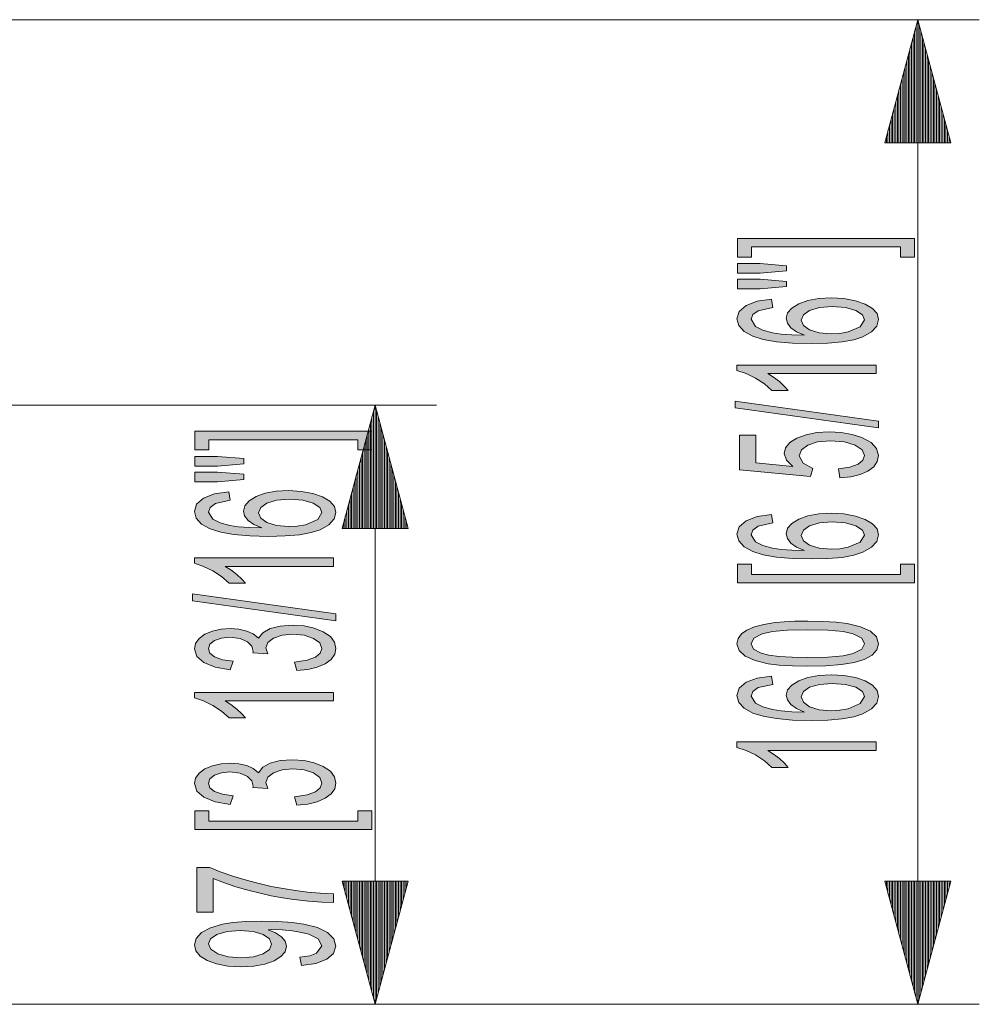
# Model space of a CAD drawing. Units: inches. Extents: x 10 to 180, y -112 to -10.
# Drawn here: x 95 to 107, y -104 to -92 of the extents above; entities that cross this region are included whole.
import ezdxf

# ---------------------------------------------------------------- set-up
doc = ezdxf.new("R2010")
doc.units = ezdxf.units.IN
doc.header["$MEASUREMENT"] = 0
doc.layers.add('레이어 1', color=7, linetype='Continuous')

msp = doc.modelspace()

# ---------------------------------------------------------------- hatches: boundary and pattern name
at = {"layer": '레이어 1'}
for points in [[(105.928, -94.86), (105.928, -95.081), (105.762, -95.081), (105.762, -94.96), (104.007, -94.96), (104.007, -95.081), (103.841, -95.081), (103.841, -94.86)], [(105.474, -96.352), (105.474, -96.452), (104.197, -96.452), (104.266, -96.494), (104.335, -96.547), (104.395, -96.603), (104.438, -96.652), (104.245, -96.652), (104.157, -96.573), (104.053, -96.505), (103.942, -96.452), (103.834, -96.416), (103.834, -96.352)], [(105.502, -97.093), (103.813, -96.857), (103.813, -96.776), (105.502, -97.013)], [(99.533, -97.131), (99.533, -97.352), (99.367, -97.352), (99.367, -97.231), (97.612, -97.231), (97.612, -97.352), (97.446, -97.352), (97.446, -97.131)], [(105.047, -97.681), (105.029, -97.575), (105.164, -97.556), (105.261, -97.521), (105.318, -97.474), (105.337, -97.418), (105.31, -97.351), (105.228, -97.296), (105.101, -97.258), (104.938, -97.246), (104.785, -97.257), (104.668, -97.294), (104.593, -97.349), (104.569, -97.42), (104.613, -97.507), (104.727, -97.569), (104.702, -97.663), (103.864, -97.584), (103.864, -97.178), (104.055, -97.178), (104.055, -97.503), (104.494, -97.547), (104.417, -97.472), (104.392, -97.393), (104.408, -97.325), (104.457, -97.265), (104.54, -97.213), (104.648, -97.172), (104.775, -97.147), (104.921, -97.139), (105.062, -97.146), (105.19, -97.168), (105.304, -97.204), (105.414, -97.262), (105.48, -97.334), (105.502, -97.418), (105.488, -97.488), (105.447, -97.549), (105.378, -97.6), (105.285, -97.64), (105.175, -97.667)], [(99.08, -98.623), (99.08, -98.723), (97.802, -98.723), (97.871, -98.765), (97.94, -98.818), (98, -98.874), (98.043, -98.923), (97.85, -98.923), (97.762, -98.844), (97.658, -98.776), (97.547, -98.723), (97.44, -98.687), (97.44, -98.623)], [(105.928, -98.919), (103.841, -98.919), (103.841, -98.698), (104.007, -98.698), (104.007, -98.818), (105.762, -98.818), (105.762, -98.698), (105.928, -98.698)], [(99.107, -99.364), (97.419, -99.128), (97.419, -99.048), (99.107, -99.284)], [(98.648, -99.951), (98.622, -99.851), (98.768, -99.827), (98.868, -99.792), (98.924, -99.746), (98.942, -99.691), (98.918, -99.626), (98.844, -99.572), (98.735, -99.535), (98.602, -99.523), (98.476, -99.534), (98.374, -99.568), (98.307, -99.619), (98.284, -99.683), (98.306, -99.753), (98.13, -99.742), (98.133, -99.726), (98.116, -99.665), (98.066, -99.611), (97.981, -99.572), (97.86, -99.559), (97.759, -99.569), (97.677, -99.597), (97.623, -99.64), (97.605, -99.693), (97.623, -99.747), (97.678, -99.791), (97.77, -99.823), (97.899, -99.841), (97.863, -99.941), (97.684, -99.911), (97.551, -99.857), (97.468, -99.784), (97.44, -99.695), (97.454, -99.631), (97.498, -99.572), (97.565, -99.523), (97.654, -99.486), (97.756, -99.464), (97.864, -99.456), (97.965, -99.464), (98.057, -99.485), (98.135, -99.52), (98.195, -99.569), (98.247, -99.505), (98.334, -99.456), (98.452, -99.426), (98.597, -99.416), (98.733, -99.425), (98.854, -99.451), (98.96, -99.494), (99.043, -99.551), (99.092, -99.617), (99.109, -99.691), (99.094, -99.759), (99.051, -99.819), (98.981, -99.87), (98.887, -99.911), (98.776, -99.938)], [(99.08, -100.208), (99.08, -100.309), (97.802, -100.309), (97.871, -100.351), (97.94, -100.404), (98, -100.46), (98.043, -100.509), (97.85, -100.509), (97.762, -100.43), (97.658, -100.362), (97.547, -100.308), (97.44, -100.273), (97.44, -100.208)], [(105.474, -100.791), (105.474, -100.892), (104.197, -100.892), (104.266, -100.934), (104.335, -100.987), (104.395, -101.042), (104.438, -101.092), (104.245, -101.092), (104.157, -101.013), (104.053, -100.945), (103.942, -100.892), (103.834, -100.856), (103.834, -100.791)], [(98.648, -101.537), (98.622, -101.437), (98.768, -101.413), (98.868, -101.378), (98.924, -101.332), (98.942, -101.277), (98.918, -101.212), (98.844, -101.157), (98.735, -101.121), (98.602, -101.109), (98.476, -101.12), (98.374, -101.154), (98.307, -101.205), (98.284, -101.268), (98.306, -101.339), (98.13, -101.328), (98.133, -101.312), (98.116, -101.251), (98.066, -101.197), (97.981, -101.158), (97.86, -101.145), (97.759, -101.155), (97.677, -101.182), (97.623, -101.225), (97.605, -101.279), (97.623, -101.332), (97.678, -101.376), (97.77, -101.408), (97.899, -101.427), (97.863, -101.527), (97.684, -101.497), (97.551, -101.443), (97.468, -101.37), (97.44, -101.281), (97.454, -101.217), (97.498, -101.158), (97.565, -101.109), (97.654, -101.072), (97.756, -101.05), (97.864, -101.042), (97.965, -101.049), (98.057, -101.071), (98.135, -101.106), (98.195, -101.155), (98.247, -101.09), (98.334, -101.042), (98.452, -101.012), (98.597, -101.002), (98.733, -101.011), (98.854, -101.037), (98.96, -101.08), (99.043, -101.137), (99.092, -101.202), (99.109, -101.277), (99.094, -101.345), (99.051, -101.405), (98.981, -101.456), (98.887, -101.497), (98.776, -101.523)], [(99.533, -101.824), (97.446, -101.824), (97.446, -101.603), (97.612, -101.603), (97.612, -101.724), (99.367, -101.724), (99.367, -101.603), (99.533, -101.603)], [(97.66, -102.799), (97.468, -102.799), (97.468, -102.271), (97.623, -102.271), (97.746, -102.322), (97.893, -102.374), (98.065, -102.425), (98.203, -102.461), (98.344, -102.493), (98.486, -102.52), (98.631, -102.543), (98.772, -102.561), (98.921, -102.574), (99.08, -102.582), (99.08, -102.685), (98.942, -102.68), (98.787, -102.667), (98.614, -102.647), (98.479, -102.627), (98.346, -102.603), (98.216, -102.575), (98.088, -102.543), (97.928, -102.497), (97.785, -102.449), (97.66, -102.399)]]:
    msp.add_hatch(color=2, dxfattribs=at).paths.add_polyline_path(points)
h = msp.add_hatch(color=2, dxfattribs=at)
h.paths.add_polyline_path([(104.419, -95.243), (104.109, -95.27), (103.841, -95.27), (103.841, -95.156), (104.109, -95.156), (104.419, -95.183)])
h.paths.add_polyline_path([(104.419, -95.427), (104.109, -95.455), (103.841, -95.455), (103.841, -95.341), (104.109, -95.341), (104.419, -95.366)])
h = msp.add_hatch(color=2, dxfattribs=at)
h.paths.add_polyline_path([(104.945, -95.984), (105.047, -95.978), (105.144, -95.962), (105.288, -95.9), (105.337, -95.817), (105.312, -95.758), (105.235, -95.708), (105.114, -95.674), (104.956, -95.662), (104.805, -95.674), (104.69, -95.708), (104.617, -95.758), (104.592, -95.821), (104.617, -95.884), (104.69, -95.936), (104.802, -95.972)])
h.paths.add_polyline_path([(104.241, -95.574), (104.257, -95.674), (104.085, -95.712), (104.021, -95.757), (104, -95.812), (104.053, -95.896), (104.138, -95.939), (104.255, -95.971), (104.355, -95.986), (104.481, -95.996), (104.632, -95.999), (104.536, -95.959), (104.468, -95.911), (104.428, -95.857), (104.415, -95.801), (104.431, -95.738), (104.481, -95.681), (104.563, -95.631), (104.671, -95.591), (104.798, -95.568), (104.944, -95.56), (105.093, -95.568), (105.23, -95.593), (105.347, -95.633), (105.432, -95.684), (105.485, -95.746), (105.502, -95.816), (105.482, -95.894), (105.421, -95.962), (105.318, -96.02), (105.211, -96.055), (105.074, -96.079), (104.907, -96.094), (104.71, -96.099), (104.49, -96.094), (104.301, -96.077), (104.145, -96.05), (104.022, -96.012), (103.918, -95.955), (103.855, -95.886), (103.834, -95.806), (103.862, -95.719), (103.943, -95.649), (104.071, -95.599)])
h = msp.add_hatch(color=2, dxfattribs=at)
h.paths.add_polyline_path([(98.025, -97.514), (97.714, -97.541), (97.446, -97.541), (97.446, -97.427), (97.714, -97.427), (98.025, -97.454)])
h.paths.add_polyline_path([(98.025, -97.698), (97.714, -97.726), (97.446, -97.726), (97.446, -97.612), (97.714, -97.612), (98.025, -97.637)])
h = msp.add_hatch(color=2, dxfattribs=at)
h.paths.add_polyline_path([(98.55, -98.255), (98.652, -98.249), (98.749, -98.233), (98.894, -98.171), (98.942, -98.088), (98.917, -98.029), (98.84, -97.979), (98.719, -97.945), (98.562, -97.933), (98.41, -97.945), (98.295, -97.979), (98.222, -98.03), (98.197, -98.092), (98.222, -98.155), (98.295, -98.207), (98.408, -98.243)])
h.paths.add_polyline_path([(97.846, -97.845), (97.862, -97.945), (97.691, -97.983), (97.626, -98.028), (97.605, -98.083), (97.658, -98.167), (97.743, -98.21), (97.86, -98.242), (97.961, -98.257), (98.087, -98.267), (98.237, -98.27), (98.141, -98.23), (98.074, -98.182), (98.033, -98.128), (98.02, -98.072), (98.037, -98.009), (98.086, -97.952), (98.168, -97.902), (98.276, -97.862), (98.403, -97.839), (98.549, -97.831), (98.698, -97.84), (98.836, -97.864), (98.952, -97.904), (99.037, -97.955), (99.09, -98.017), (99.107, -98.087), (99.087, -98.165), (99.026, -98.233), (98.924, -98.291), (98.816, -98.326), (98.679, -98.35), (98.512, -98.365), (98.315, -98.37), (98.095, -98.365), (97.907, -98.348), (97.751, -98.321), (97.627, -98.283), (97.523, -98.226), (97.461, -98.157), (97.44, -98.077), (97.467, -97.99), (97.548, -97.92), (97.676, -97.87)])
h = msp.add_hatch(color=2, dxfattribs=at)
h.paths.add_polyline_path([(104.945, -98.521), (105.047, -98.516), (105.144, -98.499), (105.288, -98.438), (105.337, -98.355), (105.312, -98.295), (105.235, -98.245), (105.114, -98.211), (104.956, -98.2), (104.805, -98.211), (104.69, -98.245), (104.617, -98.296), (104.592, -98.359), (104.617, -98.421), (104.69, -98.474), (104.802, -98.509)])
h.paths.add_polyline_path([(104.241, -98.112), (104.257, -98.211), (104.085, -98.249), (104.021, -98.295), (104, -98.35), (104.053, -98.434), (104.138, -98.476), (104.255, -98.508), (104.355, -98.524), (104.481, -98.533), (104.632, -98.537), (104.536, -98.496), (104.468, -98.448), (104.428, -98.395), (104.415, -98.338), (104.431, -98.275), (104.481, -98.218), (104.563, -98.168), (104.671, -98.129), (104.798, -98.105), (104.944, -98.097), (105.093, -98.105), (105.23, -98.131), (105.347, -98.17), (105.432, -98.221), (105.485, -98.283), (105.502, -98.353), (105.482, -98.431), (105.421, -98.499), (105.318, -98.557), (105.211, -98.592), (105.074, -98.617), (104.907, -98.631), (104.71, -98.636), (104.49, -98.631), (104.301, -98.614), (104.145, -98.587), (104.022, -98.549), (103.918, -98.492), (103.855, -98.424), (103.834, -98.343), (103.862, -98.256), (103.943, -98.186), (104.071, -98.136)])
h = msp.add_hatch(color=2, dxfattribs=at)
h.paths.add_polyline_path([(104.669, -99.797), (104.907, -99.792), (105.086, -99.776), (105.205, -99.75), (105.304, -99.698), (105.337, -99.634), (105.304, -99.57), (105.204, -99.518), (105.085, -99.492), (104.907, -99.476), (104.669, -99.471), (104.43, -99.476), (104.252, -99.492), (104.133, -99.518), (104.034, -99.571), (104.001, -99.635), (104.03, -99.697), (104.118, -99.745), (104.208, -99.768), (104.33, -99.784), (104.484, -99.794)])
h.paths.add_polyline_path([(104.669, -99.9), (104.489, -99.897), (104.333, -99.887), (104.203, -99.871), (104.047, -99.834), (103.93, -99.782), (103.859, -99.716), (103.834, -99.634), (103.848, -99.572), (103.888, -99.519), (103.952, -99.473), (104.041, -99.437), (104.151, -99.408), (104.284, -99.386), (104.39, -99.376), (104.518, -99.37), (104.669, -99.368), (104.848, -99.371), (105.003, -99.381), (105.134, -99.397), (105.29, -99.434), (105.406, -99.486), (105.478, -99.552), (105.502, -99.634), (105.483, -99.707), (105.427, -99.769), (105.333, -99.819), (105.215, -99.855), (105.065, -99.88), (104.883, -99.895)])
h = msp.add_hatch(color=2, dxfattribs=at)
h.paths.add_polyline_path([(104.945, -100.424), (105.047, -100.418), (105.144, -100.402), (105.288, -100.34), (105.337, -100.257), (105.312, -100.198), (105.235, -100.148), (105.114, -100.114), (104.956, -100.102), (104.805, -100.114), (104.69, -100.148), (104.617, -100.199), (104.592, -100.261), (104.617, -100.324), (104.69, -100.377), (104.802, -100.412)])
h.paths.add_polyline_path([(104.241, -100.015), (104.257, -100.114), (104.085, -100.152), (104.021, -100.197), (104, -100.252), (104.053, -100.336), (104.138, -100.379), (104.255, -100.411), (104.355, -100.426), (104.481, -100.436), (104.632, -100.44), (104.536, -100.399), (104.468, -100.351), (104.428, -100.297), (104.415, -100.241), (104.431, -100.178), (104.481, -100.121), (104.563, -100.071), (104.671, -100.031), (104.798, -100.008), (104.944, -100), (105.093, -100.008), (105.23, -100.033), (105.347, -100.072), (105.432, -100.124), (105.485, -100.186), (105.502, -100.256), (105.482, -100.334), (105.421, -100.402), (105.318, -100.46), (105.211, -100.495), (105.074, -100.519), (104.907, -100.534), (104.71, -100.539), (104.49, -100.534), (104.301, -100.517), (104.145, -100.49), (104.022, -100.452), (103.918, -100.395), (103.855, -100.326), (103.834, -100.246), (103.862, -100.159), (103.943, -100.088), (104.071, -100.039)])
h = msp.add_hatch(color=2, dxfattribs=at)
h.paths.add_polyline_path([(97.981, -103.015), (97.826, -103.026), (97.707, -103.061), (97.631, -103.111), (97.606, -103.171), (97.633, -103.234), (97.715, -103.288), (97.84, -103.325), (97.998, -103.337), (98.139, -103.325), (98.252, -103.29), (98.325, -103.238), (98.349, -103.174), (98.325, -103.111), (98.252, -103.06), (98.135, -103.026)])
h.paths.add_polyline_path([(98.702, -103.425), (98.684, -103.329), (98.801, -103.311), (98.881, -103.282), (98.942, -103.193), (98.9, -103.113), (98.788, -103.055), (98.704, -103.035), (98.596, -103.018), (98.475, -103.007), (98.351, -103.003), (98.311, -103.004), (98.398, -103.039), (98.467, -103.086), (98.511, -103.14), (98.526, -103.199), (98.51, -103.263), (98.461, -103.32), (98.379, -103.37), (98.27, -103.409), (98.141, -103.432), (97.991, -103.44), (97.836, -103.432), (97.703, -103.408), (97.591, -103.367), (97.507, -103.314), (97.457, -103.253), (97.44, -103.183), (97.461, -103.107), (97.525, -103.038), (97.63, -102.98), (97.771, -102.938), (97.892, -102.919), (98.045, -102.907), (98.23, -102.903), (98.424, -102.907), (98.591, -102.918), (98.729, -102.937), (98.892, -102.979), (99.01, -103.038), (99.083, -103.111), (99.107, -103.196), (99.081, -103.283), (99.002, -103.352), (98.873, -103.401)])

# ---------------------------------------------------------------- linework, layer by layer
at = {"layer": '레이어 1', "color": 2, "lineweight": 9}
for points in [[(72.879, -92.283), (106.69, -92.283)], [(105.964, -92.283), (105.575, -93.734)], [(105.964, -93.734), (105.964, -92.283)], [(105.964, -93.734), (105.964, -92.283)], [(106.353, -93.734), (105.964, -92.283)], [(105.964, -92.283), (105.964, -103.883)], [(105.927, -93.734), (105.927, -92.42)], [(105.946, -93.734), (105.946, -92.351)], [(105.983, -93.734), (105.983, -92.351)], [(106.001, -93.734), (106.001, -92.42)], [(105.891, -93.734), (105.891, -92.558)], [(105.909, -93.734), (105.909, -92.489)], [(106.02, -93.734), (106.02, -92.489)], [(106.038, -93.734), (106.038, -92.558)], [(105.872, -93.734), (105.872, -92.627)], [(106.057, -93.734), (106.057, -92.627)], [(105.835, -93.734), (105.835, -92.764)], [(105.854, -93.734), (105.854, -92.695)], [(106.075, -93.734), (106.075, -92.695)], [(106.093, -93.734), (106.093, -92.764)], [(105.799, -93.734), (105.799, -92.902)], [(105.817, -93.734), (105.817, -92.833)], [(106.112, -93.734), (106.112, -92.833)], [(106.13, -93.734), (106.13, -92.902)], [(105.78, -93.734), (105.78, -92.971)], [(106.149, -93.734), (106.149, -92.971)], [(105.743, -93.734), (105.743, -93.108)], [(105.762, -93.734), (105.762, -93.039)], [(106.167, -93.734), (106.167, -93.039)], [(106.185, -93.734), (106.185, -93.108)], [(105.706, -93.734), (105.706, -93.246)], [(105.725, -93.734), (105.725, -93.177)], [(106.204, -93.734), (106.204, -93.177)], [(106.222, -93.734), (106.222, -93.246)], [(105.688, -93.734), (105.688, -93.315)], [(106.241, -93.734), (106.241, -93.315)], [(105.651, -93.734), (105.651, -93.452)], [(105.669, -93.734), (105.669, -93.384)], [(106.259, -93.734), (106.259, -93.384)], [(106.278, -93.734), (106.278, -93.452)], [(105.614, -93.734), (105.614, -93.59)], [(105.632, -93.734), (105.632, -93.521)], [(106.296, -93.734), (106.296, -93.521)], [(106.315, -93.734), (106.315, -93.59)], [(105.577, -93.734), (105.577, -93.727)], [(105.577, -93.734), (105.577, -93.727)], [(105.596, -93.734), (105.596, -93.659)], [(106.333, -93.734), (106.333, -93.659)], [(106.351, -93.734), (106.351, -93.727)], [(106.351, -93.734), (106.351, -93.727)], [(105.575, -93.734), (106.353, -93.734)], [(69.98, -96.825), (100.295, -96.825)], [(99.57, -96.825), (99.181, -98.276)], [(99.57, -98.276), (99.57, -96.825)], [(99.57, -98.276), (99.57, -96.825)], [(99.959, -98.276), (99.57, -96.825)], [(99.57, -96.825), (99.57, -103.883)], [(99.533, -98.276), (99.533, -96.962)], [(99.551, -98.276), (99.551, -96.893)], [(99.588, -98.276), (99.588, -96.893)], [(99.606, -98.276), (99.606, -96.962)], [(99.514, -98.276), (99.514, -97.031)], [(99.625, -98.276), (99.625, -97.031)], [(99.477, -98.276), (99.477, -97.169)], [(99.496, -98.276), (99.496, -97.1)], [(99.643, -98.276), (99.643, -97.1)], [(99.662, -98.276), (99.662, -97.169)], [(99.44, -98.276), (99.44, -97.306)], [(99.459, -98.276), (99.459, -97.237)], [(99.68, -98.276), (99.68, -97.237)], [(99.699, -98.276), (99.699, -97.306)], [(99.422, -98.276), (99.422, -97.375)], [(99.717, -98.276), (99.717, -97.375)], [(99.385, -98.276), (99.385, -97.513)], [(99.404, -98.276), (99.404, -97.444)], [(99.736, -98.276), (99.736, -97.444)], [(99.754, -98.276), (99.754, -97.513)], [(99.348, -98.276), (99.348, -97.65)], [(99.367, -98.276), (99.367, -97.582)], [(99.772, -98.276), (99.772, -97.582)], [(99.791, -98.276), (99.791, -97.65)], [(99.311, -98.276), (99.311, -97.788)], [(99.33, -98.276), (99.33, -97.719)], [(99.809, -98.276), (99.809, -97.719)], [(99.828, -98.276), (99.828, -97.788)], [(99.293, -98.276), (99.293, -97.857)], [(99.846, -98.276), (99.846, -97.857)], [(99.256, -98.276), (99.256, -97.995)], [(99.275, -98.276), (99.275, -97.926)], [(99.865, -98.276), (99.865, -97.926)], [(99.883, -98.276), (99.883, -97.995)], [(99.219, -98.276), (99.219, -98.132)], [(99.238, -98.276), (99.238, -98.063)], [(99.901, -98.276), (99.901, -98.063)], [(99.92, -98.276), (99.92, -98.132)], [(99.201, -98.276), (99.201, -98.201)], [(99.938, -98.276), (99.938, -98.201)], [(99.181, -98.276), (99.959, -98.276)], [(99.182, -98.276), (99.182, -98.27)], [(99.182, -98.276), (99.182, -98.27)], [(99.957, -98.276), (99.957, -98.27)], [(99.957, -98.276), (99.957, -98.27)], [(99.181, -102.431), (99.57, -103.883)], [(99.959, -102.431), (99.181, -102.431)], [(99.182, -102.431), (99.182, -102.438)], [(99.182, -102.431), (99.182, -102.438)], [(99.201, -102.431), (99.201, -102.507)], [(99.219, -102.431), (99.219, -102.576)], [(99.238, -102.431), (99.238, -102.644)], [(99.256, -102.431), (99.256, -102.713)], [(99.275, -102.431), (99.275, -102.782)], [(99.293, -102.431), (99.293, -102.851)], [(99.311, -102.431), (99.311, -102.92)], [(99.33, -102.431), (99.33, -102.989)], [(99.348, -102.431), (99.348, -103.057)], [(99.367, -102.431), (99.367, -103.126)], [(99.385, -102.431), (99.385, -103.195)], [(99.404, -102.431), (99.404, -103.264)], [(99.422, -102.431), (99.422, -103.333)], [(99.44, -102.431), (99.44, -103.401)], [(99.459, -102.431), (99.459, -103.47)], [(99.477, -102.431), (99.477, -103.539)], [(99.496, -102.431), (99.496, -103.608)], [(99.514, -102.431), (99.514, -103.677)], [(99.533, -102.431), (99.533, -103.745)], [(99.551, -102.431), (99.551, -103.814)], [(99.57, -102.431), (99.57, -103.883)], [(99.57, -102.431), (99.57, -103.883)], [(99.57, -103.883), (99.959, -102.431)], [(99.588, -102.431), (99.588, -103.814)], [(99.606, -102.431), (99.606, -103.745)], [(99.625, -102.431), (99.625, -103.677)], [(99.643, -102.431), (99.643, -103.608)], [(99.662, -102.431), (99.662, -103.539)], [(99.68, -102.431), (99.68, -103.47)], [(99.699, -102.431), (99.699, -103.401)], [(99.717, -102.431), (99.717, -103.333)], [(99.736, -102.431), (99.736, -103.264)], [(99.754, -102.431), (99.754, -103.195)], [(99.772, -102.431), (99.772, -103.126)], [(99.791, -102.431), (99.791, -103.057)], [(99.809, -102.431), (99.809, -102.989)], [(99.828, -102.431), (99.828, -102.92)], [(99.846, -102.431), (99.846, -102.851)], [(99.865, -102.431), (99.865, -102.782)], [(99.883, -102.431), (99.883, -102.713)], [(99.901, -102.431), (99.901, -102.644)], [(99.92, -102.431), (99.92, -102.576)], [(99.938, -102.431), (99.938, -102.507)], [(99.957, -102.431), (99.957, -102.438)], [(99.957, -102.431), (99.957, -102.438)], [(105.575, -102.431), (105.964, -103.883)], [(106.353, -102.431), (105.575, -102.431)], [(105.577, -102.431), (105.577, -102.438)], [(105.577, -102.431), (105.577, -102.438)], [(105.596, -102.431), (105.596, -102.507)], [(105.614, -102.431), (105.614, -102.576)], [(105.632, -102.431), (105.632, -102.644)], [(105.651, -102.431), (105.651, -102.713)], [(105.669, -102.431), (105.669, -102.782)], [(105.688, -102.431), (105.688, -102.851)], [(105.706, -102.431), (105.706, -102.92)], [(105.725, -102.431), (105.725, -102.989)], [(105.743, -102.431), (105.743, -103.057)], [(105.762, -102.431), (105.762, -103.126)], [(105.78, -102.431), (105.78, -103.195)], [(105.799, -102.431), (105.799, -103.264)], [(105.817, -102.431), (105.817, -103.333)], [(105.835, -102.431), (105.835, -103.401)], [(105.854, -102.431), (105.854, -103.47)], [(105.872, -102.431), (105.872, -103.539)], [(105.891, -102.431), (105.891, -103.608)], [(105.909, -102.431), (105.909, -103.677)], [(105.927, -102.431), (105.927, -103.745)], [(105.946, -102.431), (105.946, -103.814)], [(105.964, -102.431), (105.964, -103.883)], [(105.964, -102.431), (105.964, -103.883)], [(105.964, -103.883), (106.353, -102.431)], [(105.983, -102.431), (105.983, -103.814)], [(106.001, -102.431), (106.001, -103.745)], [(106.02, -102.431), (106.02, -103.677)], [(106.038, -102.431), (106.038, -103.608)], [(106.057, -102.431), (106.057, -103.539)], [(106.075, -102.431), (106.075, -103.47)], [(106.093, -102.431), (106.093, -103.401)], [(106.112, -102.431), (106.112, -103.333)], [(106.13, -102.431), (106.13, -103.264)], [(106.149, -102.431), (106.149, -103.195)], [(106.167, -102.431), (106.167, -103.126)], [(106.185, -102.431), (106.185, -103.057)], [(106.204, -102.431), (106.204, -102.989)], [(106.222, -102.431), (106.222, -102.92)], [(106.241, -102.431), (106.241, -102.851)], [(106.259, -102.431), (106.259, -102.782)], [(106.278, -102.431), (106.278, -102.713)], [(106.296, -102.431), (106.296, -102.644)], [(106.315, -102.431), (106.315, -102.576)], [(106.333, -102.431), (106.333, -102.507)], [(106.351, -102.431), (106.351, -102.438)], [(106.351, -102.431), (106.351, -102.438)], [(87.948, -103.883), (106.69, -103.883)], [(87.948, -103.883), (100.295, -103.883)]]:
    msp.add_lwpolyline(points, dxfattribs=at)
at = {"layer": '레이어 1', "color": 2, "lineweight": 0}
for points in [[(105.928, -94.86), (105.928, -95.081), (105.762, -95.081), (105.762, -94.96), (104.007, -94.96), (104.007, -95.081), (103.841, -95.081), (103.841, -94.86), (105.928, -94.86)], [(104.419, -95.243), (104.109, -95.27), (103.841, -95.27), (103.841, -95.156), (104.109, -95.156), (104.419, -95.183), (104.419, -95.243)], [(104.419, -95.427), (104.109, -95.455), (103.841, -95.455), (103.841, -95.341), (104.109, -95.341), (104.419, -95.366), (104.419, -95.427)], [(104.241, -95.574), (104.257, -95.674), (104.085, -95.712), (104.021, -95.757), (104, -95.812), (104.053, -95.896), (104.138, -95.939), (104.255, -95.971), (104.355, -95.986), (104.481, -95.996), (104.632, -95.999), (104.536, -95.959), (104.468, -95.911), (104.428, -95.857), (104.415, -95.801), (104.431, -95.738), (104.481, -95.681), (104.563, -95.631), (104.671, -95.591), (104.798, -95.568), (104.944, -95.56), (105.093, -95.568), (105.23, -95.593), (105.347, -95.633), (105.432, -95.684), (105.485, -95.746), (105.502, -95.816), (105.482, -95.894), (105.421, -95.962), (105.318, -96.02), (105.211, -96.055), (105.074, -96.079), (104.907, -96.094), (104.71, -96.099), (104.49, -96.094), (104.301, -96.077), (104.145, -96.05), (104.022, -96.012), (103.918, -95.955), (103.855, -95.886), (103.834, -95.806), (103.862, -95.719), (103.943, -95.649), (104.071, -95.599), (104.241, -95.574)], [(104.945, -95.984), (105.047, -95.978), (105.144, -95.962), (105.288, -95.9), (105.337, -95.817), (105.312, -95.758), (105.235, -95.708), (105.114, -95.674), (104.956, -95.662), (104.805, -95.674), (104.69, -95.708), (104.617, -95.758), (104.592, -95.821), (104.617, -95.884), (104.69, -95.936), (104.802, -95.972), (104.945, -95.984)], [(105.474, -96.352), (105.474, -96.452), (104.197, -96.452), (104.266, -96.494), (104.335, -96.547), (104.395, -96.603), (104.438, -96.652), (104.245, -96.652), (104.157, -96.573), (104.053, -96.505), (103.942, -96.452), (103.834, -96.416), (103.834, -96.352), (105.474, -96.352)], [(105.502, -97.093), (103.813, -96.857), (103.813, -96.776), (105.502, -97.013), (105.502, -97.093)], [(99.533, -97.131), (99.533, -97.352), (99.367, -97.352), (99.367, -97.231), (97.612, -97.231), (97.612, -97.352), (97.446, -97.352), (97.446, -97.131), (99.533, -97.131)], [(105.047, -97.681), (105.029, -97.575), (105.164, -97.556), (105.261, -97.521), (105.318, -97.474), (105.337, -97.418), (105.31, -97.351), (105.228, -97.296), (105.101, -97.258), (104.938, -97.246), (104.785, -97.257), (104.668, -97.294), (104.593, -97.349), (104.569, -97.42), (104.613, -97.507), (104.727, -97.569), (104.702, -97.663), (103.864, -97.584), (103.864, -97.178), (104.055, -97.178), (104.055, -97.503), (104.494, -97.547), (104.417, -97.472), (104.392, -97.393), (104.408, -97.325), (104.457, -97.265), (104.54, -97.213), (104.648, -97.172), (104.775, -97.147), (104.921, -97.139), (105.062, -97.146), (105.19, -97.168), (105.304, -97.204), (105.414, -97.262), (105.48, -97.334), (105.502, -97.418), (105.488, -97.488), (105.447, -97.549), (105.378, -97.6), (105.285, -97.64), (105.175, -97.667), (105.047, -97.681)], [(98.025, -97.514), (97.714, -97.541), (97.446, -97.541), (97.446, -97.427), (97.714, -97.427), (98.025, -97.454), (98.025, -97.514)], [(98.025, -97.698), (97.714, -97.726), (97.446, -97.726), (97.446, -97.612), (97.714, -97.612), (98.025, -97.637), (98.025, -97.698)], [(97.846, -97.845), (97.862, -97.945), (97.691, -97.983), (97.626, -98.028), (97.605, -98.083), (97.658, -98.167), (97.743, -98.21), (97.86, -98.242), (97.961, -98.257), (98.087, -98.267), (98.237, -98.27), (98.141, -98.23), (98.074, -98.182), (98.033, -98.128), (98.02, -98.072), (98.037, -98.009), (98.086, -97.952), (98.168, -97.902), (98.276, -97.862), (98.403, -97.839), (98.549, -97.831), (98.698, -97.84), (98.836, -97.864), (98.952, -97.904), (99.037, -97.955), (99.09, -98.017), (99.107, -98.087), (99.087, -98.165), (99.026, -98.233), (98.924, -98.291), (98.816, -98.326), (98.679, -98.35), (98.512, -98.365), (98.315, -98.37), (98.095, -98.365), (97.907, -98.348), (97.751, -98.321), (97.627, -98.283), (97.523, -98.226), (97.461, -98.157), (97.44, -98.077), (97.467, -97.99), (97.548, -97.92), (97.676, -97.87), (97.846, -97.845)], [(98.55, -98.255), (98.652, -98.249), (98.749, -98.233), (98.894, -98.171), (98.942, -98.088), (98.917, -98.029), (98.84, -97.979), (98.719, -97.945), (98.562, -97.933), (98.41, -97.945), (98.295, -97.979), (98.222, -98.03), (98.197, -98.092), (98.222, -98.155), (98.295, -98.207), (98.408, -98.243), (98.55, -98.255)], [(104.241, -98.112), (104.257, -98.211), (104.085, -98.249), (104.021, -98.295), (104, -98.35), (104.053, -98.434), (104.138, -98.476), (104.255, -98.508), (104.355, -98.524), (104.481, -98.533), (104.632, -98.537), (104.536, -98.496), (104.468, -98.448), (104.428, -98.395), (104.415, -98.338), (104.431, -98.275), (104.481, -98.218), (104.563, -98.168), (104.671, -98.129), (104.798, -98.105), (104.944, -98.097), (105.093, -98.105), (105.23, -98.131), (105.347, -98.17), (105.432, -98.221), (105.485, -98.283), (105.502, -98.353), (105.482, -98.431), (105.421, -98.499), (105.318, -98.557), (105.211, -98.592), (105.074, -98.617), (104.907, -98.631), (104.71, -98.636), (104.49, -98.631), (104.301, -98.614), (104.145, -98.587), (104.022, -98.549), (103.918, -98.492), (103.855, -98.424), (103.834, -98.343), (103.862, -98.256), (103.943, -98.186), (104.071, -98.136), (104.241, -98.112)], [(104.945, -98.521), (105.047, -98.516), (105.144, -98.499), (105.288, -98.438), (105.337, -98.355), (105.312, -98.295), (105.235, -98.245), (105.114, -98.211), (104.956, -98.2), (104.805, -98.211), (104.69, -98.245), (104.617, -98.296), (104.592, -98.359), (104.617, -98.421), (104.69, -98.474), (104.802, -98.509), (104.945, -98.521)], [(99.08, -98.623), (99.08, -98.723), (97.802, -98.723), (97.871, -98.765), (97.94, -98.818), (98, -98.874), (98.043, -98.923), (97.85, -98.923), (97.762, -98.844), (97.658, -98.776), (97.547, -98.723), (97.44, -98.687), (97.44, -98.623), (99.08, -98.623)], [(105.928, -98.919), (103.841, -98.919), (103.841, -98.698), (104.007, -98.698), (104.007, -98.818), (105.762, -98.818), (105.762, -98.698), (105.928, -98.698), (105.928, -98.919)], [(99.107, -99.364), (97.419, -99.128), (97.419, -99.048), (99.107, -99.284), (99.107, -99.364)], [(104.669, -99.9), (104.489, -99.897), (104.333, -99.887), (104.203, -99.871), (104.047, -99.834), (103.93, -99.782), (103.859, -99.716), (103.834, -99.634), (103.848, -99.572), (103.888, -99.519), (103.952, -99.473), (104.041, -99.437), (104.151, -99.408), (104.284, -99.386), (104.39, -99.376), (104.518, -99.37), (104.669, -99.368), (104.848, -99.371), (105.003, -99.381), (105.134, -99.397), (105.29, -99.434), (105.406, -99.486), (105.478, -99.552), (105.502, -99.634), (105.483, -99.707), (105.427, -99.769), (105.333, -99.819), (105.215, -99.855), (105.065, -99.88), (104.883, -99.895), (104.669, -99.9)], [(98.648, -99.951), (98.622, -99.851), (98.768, -99.827), (98.868, -99.792), (98.924, -99.746), (98.942, -99.691), (98.918, -99.626), (98.844, -99.572), (98.735, -99.535), (98.602, -99.523), (98.476, -99.534), (98.374, -99.568), (98.307, -99.619), (98.284, -99.683), (98.306, -99.753), (98.13, -99.742), (98.133, -99.726), (98.116, -99.665), (98.066, -99.611), (97.981, -99.572), (97.86, -99.559), (97.759, -99.569), (97.677, -99.597), (97.623, -99.64), (97.605, -99.693), (97.623, -99.747), (97.678, -99.791), (97.77, -99.823), (97.899, -99.841), (97.863, -99.941), (97.684, -99.911), (97.551, -99.857), (97.468, -99.784), (97.44, -99.695), (97.454, -99.631), (97.498, -99.572), (97.565, -99.523), (97.654, -99.486), (97.756, -99.464), (97.864, -99.456), (97.965, -99.464), (98.057, -99.485), (98.135, -99.52), (98.195, -99.569), (98.247, -99.505), (98.334, -99.456), (98.452, -99.426), (98.597, -99.416), (98.733, -99.425), (98.854, -99.451), (98.96, -99.494), (99.043, -99.551), (99.092, -99.617), (99.109, -99.691), (99.094, -99.759), (99.051, -99.819), (98.981, -99.87), (98.887, -99.911), (98.776, -99.938), (98.648, -99.951)], [(104.669, -99.797), (104.907, -99.792), (105.086, -99.776), (105.205, -99.75), (105.304, -99.698), (105.337, -99.634), (105.304, -99.57), (105.204, -99.518), (105.085, -99.492), (104.907, -99.476), (104.669, -99.471), (104.43, -99.476), (104.252, -99.492), (104.133, -99.518), (104.034, -99.571), (104.001, -99.635), (104.03, -99.697), (104.118, -99.745), (104.208, -99.768), (104.33, -99.784), (104.484, -99.794), (104.669, -99.797)], [(104.241, -100.015), (104.257, -100.114), (104.085, -100.152), (104.021, -100.197), (104, -100.252), (104.053, -100.336), (104.138, -100.379), (104.255, -100.411), (104.355, -100.426), (104.481, -100.436), (104.632, -100.44), (104.536, -100.399), (104.468, -100.351), (104.428, -100.297), (104.415, -100.241), (104.431, -100.178), (104.481, -100.121), (104.563, -100.071), (104.671, -100.031), (104.798, -100.008), (104.944, -100), (105.093, -100.008), (105.23, -100.033), (105.347, -100.072), (105.432, -100.124), (105.485, -100.186), (105.502, -100.256), (105.482, -100.334), (105.421, -100.402), (105.318, -100.46), (105.211, -100.495), (105.074, -100.519), (104.907, -100.534), (104.71, -100.539), (104.49, -100.534), (104.301, -100.517), (104.145, -100.49), (104.022, -100.452), (103.918, -100.395), (103.855, -100.326), (103.834, -100.246), (103.862, -100.159), (103.943, -100.088), (104.071, -100.039), (104.241, -100.015)], [(104.945, -100.424), (105.047, -100.418), (105.144, -100.402), (105.288, -100.34), (105.337, -100.257), (105.312, -100.198), (105.235, -100.148), (105.114, -100.114), (104.956, -100.102), (104.805, -100.114), (104.69, -100.148), (104.617, -100.199), (104.592, -100.261), (104.617, -100.324), (104.69, -100.377), (104.802, -100.412), (104.945, -100.424)], [(99.08, -100.208), (99.08, -100.309), (97.802, -100.309), (97.871, -100.351), (97.94, -100.404), (98, -100.46), (98.043, -100.509), (97.85, -100.509), (97.762, -100.43), (97.658, -100.362), (97.547, -100.308), (97.44, -100.273), (97.44, -100.208), (99.08, -100.208)], [(105.474, -100.791), (105.474, -100.892), (104.197, -100.892), (104.266, -100.934), (104.335, -100.987), (104.395, -101.042), (104.438, -101.092), (104.245, -101.092), (104.157, -101.013), (104.053, -100.945), (103.942, -100.892), (103.834, -100.856), (103.834, -100.791), (105.474, -100.791)], [(98.648, -101.537), (98.622, -101.437), (98.768, -101.413), (98.868, -101.378), (98.924, -101.332), (98.942, -101.277), (98.918, -101.212), (98.844, -101.157), (98.735, -101.121), (98.602, -101.109), (98.476, -101.12), (98.374, -101.154), (98.307, -101.205), (98.284, -101.268), (98.306, -101.339), (98.13, -101.328), (98.133, -101.312), (98.116, -101.251), (98.066, -101.197), (97.981, -101.158), (97.86, -101.145), (97.759, -101.155), (97.677, -101.182), (97.623, -101.225), (97.605, -101.279), (97.623, -101.332), (97.678, -101.376), (97.77, -101.408), (97.899, -101.427), (97.863, -101.527), (97.684, -101.497), (97.551, -101.443), (97.468, -101.37), (97.44, -101.281), (97.454, -101.217), (97.498, -101.158), (97.565, -101.109), (97.654, -101.072), (97.756, -101.05), (97.864, -101.042), (97.965, -101.049), (98.057, -101.071), (98.135, -101.106), (98.195, -101.155), (98.247, -101.09), (98.334, -101.042), (98.452, -101.012), (98.597, -101.002), (98.733, -101.011), (98.854, -101.037), (98.96, -101.08), (99.043, -101.137), (99.092, -101.202), (99.109, -101.277), (99.094, -101.345), (99.051, -101.405), (98.981, -101.456), (98.887, -101.497), (98.776, -101.523), (98.648, -101.537)], [(99.533, -101.824), (97.446, -101.824), (97.446, -101.603), (97.612, -101.603), (97.612, -101.724), (99.367, -101.724), (99.367, -101.603), (99.533, -101.603), (99.533, -101.824)], [(97.66, -102.799), (97.468, -102.799), (97.468, -102.271), (97.623, -102.271), (97.746, -102.322), (97.893, -102.374), (98.065, -102.425), (98.203, -102.461), (98.344, -102.493), (98.486, -102.52), (98.631, -102.543), (98.772, -102.561), (98.921, -102.574), (99.08, -102.582), (99.08, -102.685), (98.942, -102.68), (98.787, -102.667), (98.614, -102.647), (98.479, -102.627), (98.346, -102.603), (98.216, -102.575), (98.088, -102.543), (97.928, -102.497), (97.785, -102.449), (97.66, -102.399), (97.66, -102.799)], [(98.702, -103.425), (98.684, -103.329), (98.801, -103.311), (98.881, -103.282), (98.942, -103.193), (98.9, -103.113), (98.788, -103.055), (98.704, -103.035), (98.596, -103.018), (98.475, -103.007), (98.351, -103.003), (98.311, -103.004), (98.398, -103.039), (98.467, -103.086), (98.511, -103.14), (98.526, -103.199), (98.51, -103.263), (98.461, -103.32), (98.379, -103.37), (98.27, -103.409), (98.141, -103.432), (97.991, -103.44), (97.836, -103.432), (97.703, -103.408), (97.591, -103.367), (97.507, -103.314), (97.457, -103.253), (97.44, -103.183), (97.461, -103.107), (97.525, -103.038), (97.63, -102.98), (97.771, -102.938), (97.892, -102.919), (98.045, -102.907), (98.23, -102.903), (98.424, -102.907), (98.591, -102.918), (98.729, -102.937), (98.892, -102.979), (99.01, -103.038), (99.083, -103.111), (99.107, -103.196), (99.081, -103.283), (99.002, -103.352), (98.873, -103.401), (98.702, -103.425)], [(97.981, -103.015), (97.826, -103.026), (97.707, -103.061), (97.631, -103.111), (97.606, -103.171), (97.633, -103.234), (97.715, -103.288), (97.84, -103.325), (97.998, -103.337), (98.139, -103.325), (98.252, -103.29), (98.325, -103.238), (98.349, -103.174), (98.325, -103.111), (98.252, -103.06), (98.135, -103.026), (97.981, -103.015)]]:
    msp.add_lwpolyline(points, dxfattribs=at)

doc.saveas('drawing.dxf')
